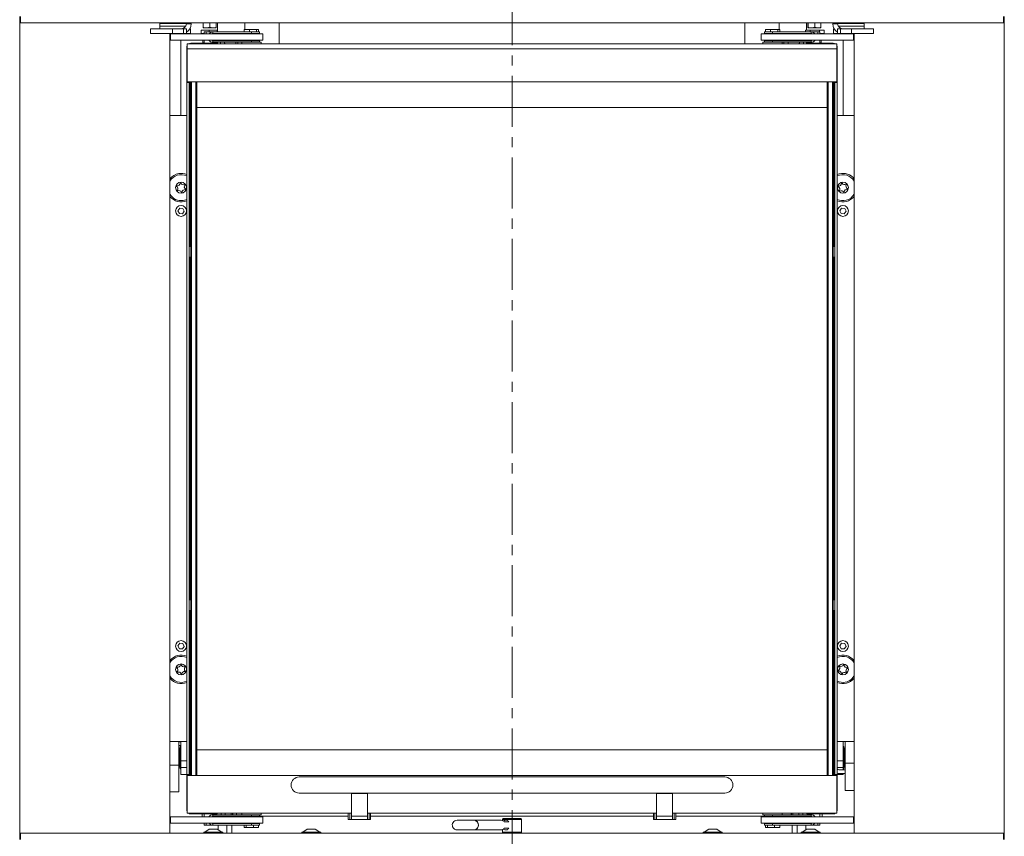
# Model space of a CAD drawing. Extents: x -3754 to 765, y -1070 to 2596.
# Drawn here: x -3614 to -3001, y 1361 to 1869 of the extents above; entities that cross this region are included whole.
import ezdxf

# ---------------------------------------------------------------- set-up
doc = ezdxf.new("R2010")
doc.units = 0
doc.header["$LTSCALE"] = 5
doc.linetypes.add('CENTER', pattern=[10.16, 6.35, -1.27, 1.27, -1.27])
doc.layers.add('LAYER15', color=30, linetype='Continuous')

msp = doc.modelspace()

# ---------------------------------------------------------------- linework, layer by layer
at = {"color": 7, "linetype": 'CENTER', "lineweight": 9}
msp.add_line((-3307.58, 2596.14), (-3307.58, 575.33), dxfattribs=at)
at = {"color": 7, "linetype": 'Continuous', "lineweight": 9}
for p, q in [((-3526.83, 1866.71), (-3526.83, 1865.11)), ((-3526.83, 1866.71), (-3517.59, 1866.71)), ((-3526.83, 1865.11), (-3526.83, 1863.51)), ((-3526.83, 1865.11), (-3517.59, 1865.11)), ((-3525.33, 1867.11), (-3525.33, 1866.71)), ((-3517.59, 1866.71), (-3510.33, 1866.71)), ((-3517.59, 1865.11), (-3510.68, 1865.11)), ((-3510.33, 1867.11), (-3510.33, 1866.51)), ((-3510.33, 1866.51), (-3507.33, 1866.51)), ((-3507.33, 1867.11), (-3507.33, 1866.51)), ((-3499.87, 1867.11), (-3499.87, 1864.37)), ((-3499.87, 1864.37), (-3499.83, 1864.01)), ((-3497.77, 1864.01), (-3499.83, 1864.01)), ((-3499.79, 1867.11), (-3499.79, 1864.37)), ((-3493.77, 1864.01), (-3497.77, 1864.01)), ((-3495.75, 1867.11), (-3495.75, 1864.37)), ((-3495.75, 1864.37), (-3493.77, 1864.01)), ((-3491.83, 1864.01), (-3493.77, 1864.01)), ((-3491.79, 1864.37), (-3491.83, 1864.01)), ((-3491.79, 1867.11), (-3491.79, 1864.37)), ((-3490.83, 1866.91), (-3490.83, 1861.51)), ((-3473.83, 1867.11), (-3473.83, 1863.01)), ((-3452.58, 1867.11), (-3452.58, 1854.01)), ((-3307.58, 1867.11), (-3307.58, 1854.01)), ((-3162.58, 1854.01), (-3162.58, 1867.11)), ((-3141.33, 1867.11), (-3141.33, 1863.01)), ((-3124.33, 1866.91), (-3124.33, 1862.51)), ((-3123.44, 1867.11), (-3123.44, 1864.37)), ((-3123.44, 1864.37), (-3123.33, 1864.01)), ((-3121.17, 1864.01), (-3123.33, 1864.01)), ((-3123.22, 1867.11), (-3123.22, 1864.37)), ((-3117.17, 1864.01), (-3121.17, 1864.01)), ((-3119.11, 1867.11), (-3119.11, 1864.37)), ((-3119.11, 1864.37), (-3117.17, 1864.01)), ((-3115.34, 1864.01), (-3117.17, 1864.01)), ((-3115.23, 1864.37), (-3115.34, 1864.01)), ((-3115.23, 1867.11), (-3115.23, 1864.37)), ((-3107.83, 1867.11), (-3107.83, 1866.51)), ((-3104.83, 1866.51), (-3107.83, 1866.51)), ((-3104.83, 1867.11), (-3104.83, 1866.51)), ((-3104.83, 1866.71), (-3097.09, 1866.71)), ((-3104.48, 1865.11), (-3097.09, 1865.11)), ((-3097.09, 1866.71), (-3088.33, 1866.71)), ((-3097.09, 1865.11), (-3088.33, 1865.11)), ((-3089.83, 1866.71), (-3089.83, 1867.11)), ((-3088.33, 1865.11), (-3088.33, 1866.71)), ((-3088.33, 1863.51), (-3088.33, 1865.11)), ((-3532.58, 1863.51), (-3532.58, 1860.51)), ((-3518.93, 1863.51), (-3532.58, 1863.51)), ((-3518.93, 1860.51), (-3532.58, 1860.51)), ((-3520.13, 1860.26), (-3520.13, 1856.26)), ((-3520.13, 1860.26), (-3519.42, 1860.26)), ((-3519.42, 1860.26), (-3517.62, 1860.26)), ((-3518.93, 1863.51), (-3518.93, 1860.51)), ((-3512.14, 1863.51), (-3518.93, 1863.51)), ((-3512.14, 1860.51), (-3518.93, 1860.51)), ((-3517.62, 1860.26), (-3513.1, 1860.26)), ((-3513.83, 1860.51), (-3513.83, 1860.26)), ((-3513.1, 1860.26), (-3511.97, 1860.26)), ((-3512.14, 1863.51), (-3512.14, 1860.51)), ((-3510.33, 1863.51), (-3512.14, 1863.51)), ((-3512.14, 1860.51), (-3510.33, 1860.51)), ((-3511.97, 1860.26), (-3506.84, 1860.26)), ((-3510.33, 1863.51), (-3510.33, 1860.51)), ((-3507.83, 1860.51), (-3510.33, 1860.51)), ((-3507.83, 1863.51), (-3508.14, 1863.51)), ((-3507.83, 1860.51), (-3507.83, 1863.51)), ((-3475.08, 1860.26), (-3506.84, 1860.26)), ((-3501.08, 1860.51), (-3501.08, 1862.51)), ((-3501.08, 1862.51), (-3496.08, 1862.51)), ((-3501.08, 1860.51), (-3499.33, 1860.51)), ((-3500.33, 1860.51), (-3500.08, 1860.26)), ((-3499.33, 1861.51), (-3499.33, 1860.26)), ((-3497.98, 1861.51), (-3499.33, 1861.51)), ((-3497.98, 1860.26), (-3497.98, 1861.51)), ((-3493.83, 1861.51), (-3497.98, 1861.51)), ((-3496.08, 1861.51), (-3496.08, 1862.51)), ((-3496.08, 1862.51), (-3491.08, 1862.51)), ((-3493.83, 1861.51), (-3493.83, 1860.51)), ((-3493.83, 1861.51), (-3469.83, 1861.51)), ((-3493.83, 1860.51), (-3469.83, 1860.51)), ((-3492.69, 1860.26), (-3492.69, 1860.51)), ((-3491.33, 1860.26), (-3491.33, 1860.51)), ((-3491.08, 1861.51), (-3491.08, 1862.51)), ((-3490.83, 1860.51), (-3490.83, 1860.26)), ((-3471.58, 1860.26), (-3475.08, 1860.26)), ((-3474.3, 1863.01), (-3474.3, 1861.51)), ((-3474.3, 1863.01), (-3471.06, 1863.01)), ((-3473.83, 1860.51), (-3473.83, 1860.26)), ((-3473.03, 1860.51), (-3473.03, 1860.26)), ((-3468.08, 1860.26), (-3471.58, 1860.26)), ((-3471.06, 1863.01), (-3471.06, 1861.51)), ((-3471.06, 1863.01), (-3466.59, 1863.01)), ((-3469.83, 1860.51), (-3469.83, 1861.51)), ((-3469.83, 1861.51), (-3464.83, 1861.51)), ((-3464.83, 1860.51), (-3469.83, 1860.51)), ((-3462.77, 1860.26), (-3468.08, 1860.26)), ((-3466.63, 1860.26), (-3466.63, 1860.51)), ((-3466.59, 1863.01), (-3466.59, 1861.51)), ((-3466.59, 1863.01), (-3465.36, 1863.01)), ((-3465.36, 1863.01), (-3465.36, 1861.51)), ((-3464.83, 1861.51), (-3464.83, 1860.51)), ((-3462.77, 1856.26), (-3462.77, 1860.26)), ((-3152.4, 1860.26), (-3152.4, 1856.26)), ((-3152.4, 1860.26), (-3147.08, 1860.26)), ((-3150.33, 1861.51), (-3150.33, 1860.51)), ((-3150.33, 1861.51), (-3145.33, 1861.51)), ((-3145.33, 1860.51), (-3150.33, 1860.51)), ((-3149.8, 1863.01), (-3149.8, 1861.51)), ((-3149.8, 1863.01), (-3146.56, 1863.01)), ((-3148.53, 1860.51), (-3148.53, 1860.26)), ((-3147.08, 1860.26), (-3143.58, 1860.26)), ((-3146.56, 1863.01), (-3146.56, 1861.51)), ((-3146.56, 1863.01), (-3142.09, 1863.01)), ((-3145.33, 1861.51), (-3145.33, 1860.51)), ((-3145.33, 1861.51), (-3121.33, 1861.51)), ((-3145.33, 1860.51), (-3121.33, 1860.51)), ((-3143.58, 1860.26), (-3140.08, 1860.26)), ((-3142.13, 1860.26), (-3142.13, 1860.51)), ((-3142.09, 1863.01), (-3142.09, 1861.51)), ((-3142.09, 1863.01), (-3140.86, 1863.01)), ((-3141.33, 1860.51), (-3141.33, 1860.26)), ((-3140.86, 1863.01), (-3140.86, 1861.51)), ((-3140.08, 1860.26), (-3108.33, 1860.26)), ((-3124.85, 1861.51), (-3124.85, 1862.51)), ((-3124.85, 1862.51), (-3121.97, 1862.51)), ((-3124.33, 1860.51), (-3124.33, 1860.26)), ((-3123.83, 1860.51), (-3123.83, 1860.26)), ((-3122.48, 1860.26), (-3122.48, 1860.51)), ((-3121.97, 1861.51), (-3121.97, 1862.51)), ((-3121.97, 1862.51), (-3116.19, 1862.51)), ((-3121.33, 1860.51), (-3121.33, 1861.51)), ((-3117.19, 1861.51), (-3121.33, 1861.51)), ((-3117.19, 1860.26), (-3117.19, 1861.51)), ((-3115.83, 1861.51), (-3117.19, 1861.51)), ((-3116.19, 1861.51), (-3116.19, 1862.51)), ((-3116.19, 1862.51), (-3113.31, 1862.51)), ((-3115.83, 1860.26), (-3115.83, 1861.51)), ((-3115.83, 1860.51), (-3113.31, 1860.51)), ((-3115.08, 1860.26), (-3114.83, 1860.51)), ((-3113.31, 1860.51), (-3113.31, 1862.51)), ((-3108.33, 1860.26), (-3103.2, 1860.26)), ((-3107.33, 1863.51), (-3107.33, 1860.51)), ((-3107.33, 1863.51), (-3107.03, 1863.51)), ((-3107.33, 1860.51), (-3104.83, 1860.51)), ((-3104.83, 1860.51), (-3104.83, 1863.51)), ((-3104.83, 1863.51), (-3103.02, 1863.51)), ((-3103.02, 1860.51), (-3104.83, 1860.51)), ((-3103.2, 1860.26), (-3102.06, 1860.26)), ((-3103.02, 1863.51), (-3103.02, 1860.51)), ((-3103.02, 1863.51), (-3096.23, 1863.51)), ((-3103.02, 1860.51), (-3096.23, 1860.51)), ((-3102.06, 1860.26), (-3097.55, 1860.26)), ((-3101.33, 1860.51), (-3101.33, 1860.26)), ((-3097.55, 1860.26), (-3095.74, 1860.26)), ((-3096.23, 1863.51), (-3096.23, 1860.51)), ((-3096.23, 1863.51), (-3082.58, 1863.51)), ((-3096.23, 1860.51), (-3082.58, 1860.51)), ((-3095.74, 1860.26), (-3095.03, 1860.26)), ((-3095.03, 1856.26), (-3095.03, 1860.26)), ((-3082.58, 1860.51), (-3082.58, 1863.51)), ((-3519.42, 1856.26), (-3520.13, 1856.26)), ((-3517.62, 1856.26), (-3519.42, 1856.26)), ((-3513.1, 1856.26), (-3517.62, 1856.26)), ((-3513.83, 1856.26), (-3513.83, 1809.51)), ((-3511.97, 1856.26), (-3513.1, 1856.26)), ((-3506.84, 1856.26), (-3511.97, 1856.26)), ((-3510.08, 1852.01), (-3510.08, 1851.01)), ((-3509.83, 1854.01), (-3509.83, 1851.01)), ((-3509.83, 1854.01), (-3105.33, 1854.01)), ((-3503.1, 1854.51), (-3507.58, 1854.51)), ((-3475.08, 1856.26), (-3506.84, 1856.26)), ((-3503.1, 1854.51), (-3503.1, 1854.01)), ((-3503.1, 1854.51), (-3493.08, 1854.51)), ((-3500.08, 1856.26), (-3500.08, 1854.76)), ((-3500.08, 1854.76), (-3499.83, 1854.51)), ((-3500.08, 1854.76), (-3499.33, 1854.76)), ((-3499.33, 1856.26), (-3499.33, 1854.51)), ((-3493.83, 1856.01), (-3493.83, 1855.01)), ((-3469.83, 1856.01), (-3493.83, 1856.01)), ((-3473.85, 1855.01), (-3493.83, 1855.01)), ((-3493.08, 1854.01), (-3493.08, 1854.51)), ((-3491.33, 1854.51), (-3493.08, 1854.51)), ((-3491.33, 1856.01), (-3491.33, 1856.26)), ((-3491.33, 1854.51), (-3491.33, 1855.01)), ((-3491.33, 1854.51), (-3491.08, 1854.51)), ((-3491.08, 1854.51), (-3491.08, 1854.01)), ((-3490.83, 1856.26), (-3490.83, 1856.01)), ((-3490.83, 1855.01), (-3490.83, 1854.01)), ((-3486.65, 1856.26), (-3486.61, 1856.01)), ((-3479.54, 1854.01), (-3479.54, 1855.01)), ((-3479.17, 1856.26), (-3479.3, 1856.18)), ((-3478.25, 1856), (-3478.9, 1856.31)), ((-3476.9, 1856.26), (-3478.25, 1856)), ((-3478.25, 1854.01), (-3478.25, 1855.01)), ((-3475.83, 1855.01), (-3475.83, 1854.01)), ((-3471.58, 1856.26), (-3475.08, 1856.26)), ((-3463.83, 1855.01), (-3473.85, 1855.01)), ((-3473.03, 1856.26), (-3473.03, 1856.01)), ((-3468.08, 1856.26), (-3471.58, 1856.26)), ((-3469.83, 1855.01), (-3469.83, 1856.01)), ((-3469.83, 1856.01), (-3464.83, 1856.01)), ((-3462.77, 1856.26), (-3468.08, 1856.26)), ((-3466.63, 1856.01), (-3466.63, 1856.26)), ((-3464.83, 1856.01), (-3464.83, 1855.01)), ((-3463.83, 1854.01), (-3463.83, 1855.01)), ((-3152.4, 1856.26), (-3147.08, 1856.26)), ((-3151.33, 1855.01), (-3151.33, 1854.01)), ((-3141.31, 1855.01), (-3151.33, 1855.01)), ((-3150.33, 1856.01), (-3150.33, 1855.01)), ((-3150.33, 1856.01), (-3145.33, 1856.01)), ((-3148.53, 1856.26), (-3148.53, 1856.01)), ((-3147.08, 1856.26), (-3143.58, 1856.26)), ((-3145.33, 1856.01), (-3145.33, 1855.01)), ((-3121.33, 1856.01), (-3145.33, 1856.01)), ((-3143.58, 1856.26), (-3140.08, 1856.26)), ((-3142.13, 1856.01), (-3142.13, 1856.26)), ((-3121.33, 1855.01), (-3141.31, 1855.01)), ((-3140.08, 1856.26), (-3108.33, 1856.26)), ((-3139.33, 1854.01), (-3139.33, 1855.01)), ((-3137.24, 1856.26), (-3138.29, 1856)), ((-3138.29, 1854.01), (-3138.29, 1855.01)), ((-3135.62, 1856), (-3136.74, 1856.26)), ((-3135.86, 1856.18), (-3135.99, 1856.26)), ((-3135.62, 1854.01), (-3135.62, 1855.01)), ((-3128.51, 1856.26), (-3128.55, 1856.01)), ((-3124.33, 1856.26), (-3124.33, 1856.01)), ((-3124.33, 1855.01), (-3124.33, 1854.01)), ((-3124.08, 1854.01), (-3124.08, 1854.51)), ((-3124.08, 1854.51), (-3123.83, 1854.51)), ((-3123.83, 1856.26), (-3123.83, 1856.01)), ((-3123.83, 1855.01), (-3123.83, 1854.51)), ((-3122.08, 1854.51), (-3123.83, 1854.51)), ((-3122.08, 1854.01), (-3122.08, 1854.51)), ((-3112.07, 1854.51), (-3122.08, 1854.51)), ((-3121.33, 1855.01), (-3121.33, 1856.01)), ((-3115.83, 1854.51), (-3115.83, 1856.26)), ((-3115.83, 1854.76), (-3115.08, 1854.76)), ((-3115.33, 1854.51), (-3115.08, 1854.76)), ((-3115.08, 1854.76), (-3115.08, 1856.26)), ((-3112.07, 1854.51), (-3112.07, 1854.01)), ((-3112.07, 1854.51), (-3107.58, 1854.51)), ((-3103.2, 1856.26), (-3108.33, 1856.26)), ((-3105.33, 1854.01), (-3105.33, 1851.01)), ((-3105.08, 1852.01), (-3105.08, 1851.01)), ((-3102.06, 1856.26), (-3103.2, 1856.26)), ((-3097.55, 1856.26), (-3102.06, 1856.26)), ((-3101.33, 1856.26), (-3101.33, 1809.51)), ((-3095.74, 1856.26), (-3097.55, 1856.26)), ((-3095.03, 1856.26), (-3095.74, 1856.26)), ((-3509.83, 1851.01), (-3510.08, 1851.01)), ((-3510.08, 1851.01), (-3510.08, 1849.51)), ((-3510.08, 1849.51), (-3510.08, 1830.51)), ((-3509.83, 1830.51), (-3509.83, 1851.01)), ((-3509.83, 1851.01), (-3105.33, 1851.01)), ((-3105.33, 1830.51), (-3105.33, 1851.01)), ((-3105.33, 1851.01), (-3105.08, 1851.01)), ((-3105.08, 1851.01), (-3105.08, 1849.51)), ((-3105.08, 1849.51), (-3105.08, 1830.51)), ((-3509.83, 1830.51), (-3510.08, 1830.51)), ((-3510.08, 1830.01), (-3510.08, 1830.51)), ((-3508.58, 1830.01), (-3510.08, 1830.01)), ((-3510.08, 1399.01), (-3510.08, 1830.01)), ((-3509.83, 1830.51), (-3105.33, 1830.51)), ((-3508.58, 1830.51), (-3508.58, 1830.01)), ((-3508.58, 1399.01), (-3508.58, 1830.01)), ((-3508.08, 1830.51), (-3508.08, 1727.76)), ((-3507.58, 1830.51), (-3507.58, 1814.51)), ((-3507.57, 1814.51), (-3507.57, 1830.51)), ((-3507.07, 1830.51), (-3507.07, 1814.51)), ((-3504.33, 1398.51), (-3504.33, 1830.51)), ((-3503.84, 1830.51), (-3503.84, 1814.51)), ((-3111.32, 1814.51), (-3111.32, 1830.51)), ((-3110.83, 1830.51), (-3110.83, 1398.51)), ((-3108.09, 1814.51), (-3108.09, 1830.51)), ((-3107.59, 1830.51), (-3107.59, 1814.51)), ((-3107.58, 1814.51), (-3107.58, 1830.51)), ((-3107.08, 1727.76), (-3107.08, 1830.51)), ((-3106.58, 1830.01), (-3106.58, 1830.51)), ((-3105.08, 1830.01), (-3106.58, 1830.01)), ((-3106.58, 1830.01), (-3106.58, 1399.01)), ((-3105.33, 1830.51), (-3105.08, 1830.51)), ((-3105.08, 1830.51), (-3105.08, 1830.01)), ((-3105.08, 1830.01), (-3105.08, 1399.01)), ((-3507.58, 1414.51), (-3507.58, 1814.51)), ((-3507.58, 1814.51), (-3507.08, 1814.51)), ((-3507.08, 1814.51), (-3507.08, 1414.51)), ((-3507.07, 1814.51), (-3507.08, 1814.51)), ((-3503.84, 1814.51), (-3503.83, 1814.51)), ((-3503.83, 1814.51), (-3503.83, 1414.51)), ((-3503.83, 1814.51), (-3111.33, 1814.51)), ((-3111.33, 1414.51), (-3111.33, 1814.51)), ((-3111.33, 1814.51), (-3111.32, 1814.51)), ((-3108.09, 1814.51), (-3108.08, 1814.51)), ((-3108.08, 1414.51), (-3108.08, 1814.51)), ((-3108.08, 1814.51), (-3107.58, 1814.51)), ((-3107.58, 1814.51), (-3107.58, 1414.51)), ((-3510.08, 1809.51), (-3520.58, 1809.51)), ((-3105.08, 1809.51), (-3094.58, 1809.51)), ((-3105.08, 1772.69), (-3103.83, 1773.12)), ((-3514.42, 1751.78), (-3515.54, 1750.17)), ((-3515.54, 1750.17), (-3514.69, 1748.39)), ((-3514.69, 1748.39), (-3512.74, 1748.24)), ((-3512.47, 1751.63), (-3514.42, 1751.78)), ((-3512.74, 1748.24), (-3511.62, 1749.85)), ((-3511.62, 1749.85), (-3512.47, 1751.63)), ((-3102.42, 1751.78), (-3103.54, 1750.17)), ((-3103.54, 1750.17), (-3102.69, 1748.39)), ((-3102.69, 1748.39), (-3100.74, 1748.24)), ((-3100.47, 1751.63), (-3102.42, 1751.78)), ((-3100.74, 1748.24), (-3099.62, 1749.85)), ((-3099.62, 1749.85), (-3100.47, 1751.63)), ((-3507.58, 1727.76), (-3508.58, 1727.76)), ((-3106.58, 1727.76), (-3107.58, 1727.76)), ((-3508.58, 1721.26), (-3507.58, 1721.26)), ((-3508.08, 1721.26), (-3508.08, 1507.76)), ((-3107.58, 1721.26), (-3106.58, 1721.26)), ((-3107.08, 1507.76), (-3107.08, 1721.26)), ((-3507.58, 1507.76), (-3508.58, 1507.76)), ((-3106.58, 1507.76), (-3107.58, 1507.76)), ((-3508.58, 1501.26), (-3507.58, 1501.26)), ((-3508.08, 1501.26), (-3508.08, 1398.51)), ((-3107.58, 1501.26), (-3106.58, 1501.26)), ((-3107.08, 1398.51), (-3107.08, 1501.26)), ((-3514.42, 1480.78), (-3515.54, 1479.17)), ((-3515.54, 1479.17), (-3514.69, 1477.39)), ((-3514.69, 1477.39), (-3512.74, 1477.24)), ((-3512.47, 1480.63), (-3514.42, 1480.78)), ((-3512.74, 1477.24), (-3511.62, 1478.85)), ((-3511.62, 1478.85), (-3512.47, 1480.63)), ((-3102.42, 1480.78), (-3103.54, 1479.17)), ((-3103.54, 1479.17), (-3102.69, 1477.39)), ((-3102.69, 1477.39), (-3100.74, 1477.24)), ((-3100.47, 1480.63), (-3102.42, 1480.78)), ((-3100.74, 1477.24), (-3099.62, 1478.85)), ((-3099.62, 1478.85), (-3100.47, 1480.63)), ((-3510.08, 1419.51), (-3520.58, 1419.51)), ((-3514.93, 1404.82), (-3514.93, 1419.51)), ((-3513.83, 1419.45), (-3514.93, 1419.45)), ((-3514.93, 1417.2), (-3513.83, 1417.2)), ((-3513.83, 1416.51), (-3514.13, 1416.51)), ((-3514.13, 1405.07), (-3514.13, 1416.51)), ((-3513.83, 1419.51), (-3513.83, 1407.51)), ((-3105.08, 1419.51), (-3094.58, 1419.51)), ((-3101.33, 1419.51), (-3101.33, 1407.51)), ((-3101.03, 1416.51), (-3101.33, 1416.51)), ((-3101.03, 1402.51), (-3101.03, 1416.51)), ((-3100.23, 1419.51), (-3100.23, 1406.15)), ((-3514.33, 1415.49), (-3514.93, 1415.49)), ((-3514.13, 1415.29), (-3514.33, 1415.49)), ((-3514.33, 1412.71), (-3514.33, 1415.49)), ((-3514.33, 1403.54), (-3514.33, 1412.71)), ((-3507.08, 1414.51), (-3507.58, 1414.51)), ((-3507.58, 1414.51), (-3507.58, 1398.51)), ((-3507.57, 1398.51), (-3507.57, 1414.51)), ((-3507.07, 1414.51), (-3507.08, 1414.51)), ((-3507.07, 1414.51), (-3507.07, 1398.51)), ((-3503.84, 1414.51), (-3503.84, 1398.51)), ((-3503.83, 1414.51), (-3503.84, 1414.51)), ((-3111.33, 1414.51), (-3503.83, 1414.51)), ((-3111.32, 1414.51), (-3111.33, 1414.51)), ((-3111.32, 1398.51), (-3111.32, 1414.51)), ((-3108.09, 1398.51), (-3108.09, 1414.51)), ((-3108.09, 1414.51), (-3108.08, 1414.51)), ((-3107.58, 1414.51), (-3108.08, 1414.51)), ((-3107.59, 1414.51), (-3107.59, 1398.51)), ((-3107.58, 1398.51), (-3107.58, 1414.51)), ((-3100.83, 1415.49), (-3101.03, 1415.29)), ((-3100.23, 1415.49), (-3100.83, 1415.49)), ((-3100.83, 1415.49), (-3100.83, 1403.54)), ((-3520.58, 1404.82), (-3514.93, 1404.82)), ((-3514.93, 1388.29), (-3514.93, 1404.82)), ((-3514.13, 1402.51), (-3514.13, 1405.07)), ((-3513.83, 1405.07), (-3513.83, 1407.51)), ((-3513.83, 1407.51), (-3510.08, 1407.51)), ((-3513.83, 1402.51), (-3513.83, 1405.07)), ((-3101.33, 1407.51), (-3105.08, 1407.51)), ((-3101.33, 1402.51), (-3101.33, 1407.41)), ((-3094.58, 1406.15), (-3100.23, 1406.15)), ((-3100.23, 1406.15), (-3100.23, 1389.05)), ((-3514.93, 1403.54), (-3514.33, 1403.54)), ((-3514.33, 1403.54), (-3514.13, 1403.74)), ((-3514.13, 1402.51), (-3513.83, 1402.51)), ((-3513.83, 1403.51), (-3510.08, 1403.51)), ((-3513.83, 1401.9), (-3513.83, 1402.51)), ((-3513.83, 1401.9), (-3513.83, 1399.01)), ((-3510.08, 1399.01), (-3513.83, 1399.01)), ((-3510.08, 1399.01), (-3508.58, 1399.01)), ((-3510.08, 1398.51), (-3510.08, 1399.01)), ((-3509.83, 1398.51), (-3510.08, 1398.51)), ((-3510.08, 1379.51), (-3510.08, 1398.51)), ((-3509.83, 1398.51), (-3509.83, 1378.01)), ((-3105.33, 1398.51), (-3509.83, 1398.51)), ((-3508.58, 1399.01), (-3508.58, 1398.51)), ((-3106.58, 1399.01), (-3105.08, 1399.01)), ((-3106.58, 1398.51), (-3106.58, 1399.01)), ((-3105.33, 1398.51), (-3105.33, 1378.01)), ((-3105.33, 1398.51), (-3105.08, 1398.51)), ((-3105.08, 1403.51), (-3101.33, 1403.51)), ((-3105.08, 1399.01), (-3105.08, 1398.51)), ((-3101.33, 1399.01), (-3105.08, 1399.01)), ((-3105.08, 1379.51), (-3105.08, 1398.51)), ((-3100.23, 1401.99), (-3103.83, 1401.99)), ((-3103.83, 1399.74), (-3100.23, 1399.74)), ((-3101.33, 1402.51), (-3101.03, 1402.51)), ((-3101.33, 1401.99), (-3101.33, 1402.51)), ((-3101.33, 1399.74), (-3101.33, 1399.01)), ((-3101.03, 1403.74), (-3100.83, 1403.54)), ((-3100.83, 1403.54), (-3100.23, 1403.54)), ((-3175.08, 1397.51), (-3440.08, 1397.51)), ((-3520.58, 1388.29), (-3514.93, 1388.29)), ((-3440.08, 1387.51), (-3175.08, 1387.51)), ((-3407.58, 1387.51), (-3407.58, 1387.27)), ((-3407.58, 1387.27), (-3397.58, 1387.27)), ((-3407.58, 1373.06), (-3407.58, 1387.27)), ((-3397.58, 1387.51), (-3397.58, 1387.27)), ((-3397.58, 1387.27), (-3397.58, 1373.06)), ((-3217.58, 1387.51), (-3217.58, 1387.27)), ((-3217.58, 1387.27), (-3207.58, 1387.27)), ((-3217.58, 1373.06), (-3217.58, 1387.27)), ((-3207.58, 1387.51), (-3207.58, 1387.27)), ((-3207.58, 1387.27), (-3207.58, 1373.06)), ((-3094.58, 1389.05), (-3100.23, 1389.05)), ((-3510.08, 1378.01), (-3510.08, 1379.51)), ((-3105.08, 1378.01), (-3105.08, 1379.51)), ((-3509.83, 1378.01), (-3510.08, 1378.01)), ((-3510.08, 1377.01), (-3510.08, 1378.01)), ((-3509.83, 1375.01), (-3509.83, 1378.01)), ((-3407.58, 1375.01), (-3509.83, 1375.01)), ((-3503.1, 1374.51), (-3507.58, 1374.51)), ((-3503.1, 1374.51), (-3503.1, 1375.01)), ((-3503.1, 1374.51), (-3493.08, 1374.51)), ((-3500.58, 1374.51), (-3500.58, 1372.76)), ((-3499.33, 1374.51), (-3499.33, 1372.76)), ((-3493.83, 1374.01), (-3493.83, 1373.01)), ((-3493.83, 1374.01), (-3473.85, 1374.01)), ((-3493.08, 1375.01), (-3493.08, 1374.51)), ((-3493.08, 1374.51), (-3491.33, 1374.51)), ((-3491.33, 1374.01), (-3491.33, 1374.51)), ((-3491.08, 1374.51), (-3491.33, 1374.51)), ((-3491.08, 1375.01), (-3491.08, 1374.51)), ((-3488.58, 1374.01), (-3488.58, 1375.01)), ((-3486.08, 1374.01), (-3486.08, 1375.01)), ((-3475.83, 1375.01), (-3475.83, 1374.01)), ((-3473.85, 1374.01), (-3463.83, 1374.01)), ((-3469.83, 1373.01), (-3469.83, 1374.01)), ((-3464.83, 1373.01), (-3464.83, 1374.01)), ((-3463.83, 1374.01), (-3463.83, 1375.01)), ((-3409.58, 1375.01), (-3409.58, 1371.01)), ((-3408.58, 1375.01), (-3408.58, 1371.01)), ((-3217.58, 1375.01), (-3397.58, 1375.01)), ((-3396.58, 1375.01), (-3396.58, 1371.01)), ((-3395.58, 1375.01), (-3395.58, 1371.01)), ((-3219.58, 1375.01), (-3219.58, 1371.01)), ((-3218.58, 1375.01), (-3218.58, 1371.01)), ((-3105.33, 1375.01), (-3207.58, 1375.01)), ((-3206.58, 1375.01), (-3206.58, 1371.01)), ((-3205.58, 1375.01), (-3205.58, 1371.01)), ((-3151.33, 1375.01), (-3151.33, 1374.01)), ((-3151.33, 1374.01), (-3141.31, 1374.01)), ((-3150.33, 1373.01), (-3150.33, 1374.01)), ((-3145.33, 1374.01), (-3145.33, 1373.01)), ((-3141.31, 1374.01), (-3121.33, 1374.01)), ((-3139.33, 1374.01), (-3139.33, 1375.01)), ((-3129.08, 1374.01), (-3129.08, 1375.01)), ((-3126.58, 1374.01), (-3126.58, 1375.01)), ((-3124.08, 1374.51), (-3124.08, 1375.01)), ((-3123.83, 1374.51), (-3124.08, 1374.51)), ((-3123.83, 1374.51), (-3123.83, 1374.01)), ((-3123.83, 1374.51), (-3122.08, 1374.51)), ((-3122.08, 1375.01), (-3122.08, 1374.51)), ((-3112.07, 1374.51), (-3122.08, 1374.51)), ((-3121.33, 1373.01), (-3121.33, 1374.01)), ((-3115.83, 1372.76), (-3115.83, 1374.51)), ((-3114.58, 1372.76), (-3114.58, 1374.51)), ((-3112.07, 1374.51), (-3112.07, 1375.01)), ((-3112.07, 1374.51), (-3107.58, 1374.51)), ((-3105.33, 1375.01), (-3105.33, 1378.01)), ((-3105.33, 1378.01), (-3105.08, 1378.01)), ((-3105.08, 1377.01), (-3105.08, 1378.01)), ((-3520.13, 1372.76), (-3520.13, 1368.76)), ((-3520.13, 1372.76), (-3519.42, 1372.76)), ((-3519.42, 1368.76), (-3520.13, 1368.76)), ((-3519.42, 1372.76), (-3517.62, 1372.76)), ((-3517.62, 1368.76), (-3519.42, 1368.76)), ((-3517.62, 1372.76), (-3513.1, 1372.76)), ((-3513.1, 1368.76), (-3517.62, 1368.76)), ((-3513.1, 1372.76), (-3511.97, 1372.76)), ((-3511.97, 1368.76), (-3513.1, 1368.76)), ((-3511.97, 1372.76), (-3506.84, 1372.76)), ((-3506.84, 1368.76), (-3511.97, 1368.76)), ((-3475.08, 1372.76), (-3506.84, 1372.76)), ((-3475.08, 1368.76), (-3506.84, 1368.76)), ((-3499.33, 1368.76), (-3499.33, 1367.51)), ((-3499.33, 1367.51), (-3497.98, 1367.51)), ((-3497.98, 1368.76), (-3497.98, 1367.51)), ((-3497.98, 1367.51), (-3493.83, 1367.51)), ((-3493.83, 1373.01), (-3469.83, 1373.01)), ((-3493.83, 1368.51), (-3493.83, 1367.51)), ((-3469.83, 1368.51), (-3493.83, 1368.51)), ((-3469.83, 1367.51), (-3493.83, 1367.51)), ((-3492.69, 1368.76), (-3492.69, 1368.51)), ((-3491.33, 1372.76), (-3491.33, 1373.01)), ((-3491.33, 1368.51), (-3491.33, 1368.76)), ((-3490.58, 1373.01), (-3490.58, 1372.76)), ((-3490.58, 1368.76), (-3490.58, 1368.51)), ((-3490.58, 1367.51), (-3490.58, 1364.71)), ((-3486.26, 1372.76), (-3486.19, 1373.01)), ((-3485.03, 1367.51), (-3485.03, 1362.56)), ((-3484.96, 1368.76), (-3484.98, 1368.51)), ((-3482.08, 1362.56), (-3482.08, 1367.51)), ((-3481.89, 1368.76), (-3481.98, 1368.51)), ((-3480.3, 1373.01), (-3481.65, 1372.76)), ((-3471.58, 1372.76), (-3475.08, 1372.76)), ((-3471.58, 1368.76), (-3475.08, 1368.76)), ((-3474.3, 1366.01), (-3474.3, 1367.51)), ((-3473.07, 1366.01), (-3473.07, 1367.51)), ((-3473.03, 1373.01), (-3473.03, 1372.76)), ((-3473.03, 1368.76), (-3473.03, 1368.51)), ((-3468.08, 1372.76), (-3471.58, 1372.76)), ((-3468.08, 1368.76), (-3471.58, 1368.76)), ((-3464.83, 1373.01), (-3469.83, 1373.01)), ((-3469.83, 1367.51), (-3469.83, 1368.51)), ((-3469.83, 1368.51), (-3464.83, 1368.51)), ((-3464.83, 1367.51), (-3469.83, 1367.51)), ((-3468.6, 1366.01), (-3468.6, 1367.51)), ((-3462.77, 1372.76), (-3468.08, 1372.76)), ((-3462.77, 1368.76), (-3468.08, 1368.76)), ((-3466.63, 1372.76), (-3466.63, 1373.01)), ((-3466.63, 1368.51), (-3466.63, 1368.76)), ((-3465.36, 1366.01), (-3465.36, 1367.51)), ((-3464.83, 1373.06), (-3409.58, 1373.06)), ((-3409.58, 1373.06), (-3464.83, 1373.06)), ((-3464.83, 1367.51), (-3464.83, 1368.51)), ((-3462.77, 1368.76), (-3462.77, 1372.76)), ((-3408.58, 1371.01), (-3409.58, 1371.01)), ((-3407.58, 1371.01), (-3408.58, 1371.01)), ((-3407.58, 1373.06), (-3397.58, 1373.06)), ((-3407.58, 1373.06), (-3407.58, 1371.01)), ((-3407.58, 1371.01), (-3397.58, 1371.01)), ((-3397.58, 1371.01), (-3397.58, 1373.06)), ((-3396.58, 1371.01), (-3397.58, 1371.01)), ((-3395.58, 1371.01), (-3396.58, 1371.01)), ((-3395.58, 1373.06), (-3219.58, 1373.06)), ((-3219.58, 1373.06), (-3395.58, 1373.06)), ((-3331.16, 1370.56), (-3341.75, 1370.56)), ((-3314.32, 1370.56), (-3331.16, 1370.56)), ((-3313.23, 1371.56), (-3313.58, 1371.06)), ((-3313.58, 1371.06), (-3313.58, 1370.44)), ((-3310.47, 1371.06), (-3313.58, 1371.06)), ((-3313.23, 1371.56), (-3310.3, 1371.56)), ((-3309.47, 1369.56), (-3312.36, 1369.56)), ((-3310.47, 1370.56), (-3311.43, 1370.56)), ((-3301.58, 1371.06), (-3310.47, 1371.06)), ((-3310.3, 1371.56), (-3301.93, 1371.56)), ((-3301.58, 1371.06), (-3301.93, 1371.56)), ((-3301.58, 1363.06), (-3301.58, 1371.06)), ((-3218.58, 1371.01), (-3219.58, 1371.01)), ((-3217.58, 1371.01), (-3218.58, 1371.01)), ((-3217.58, 1373.06), (-3207.58, 1373.06)), ((-3217.58, 1373.06), (-3217.58, 1371.01)), ((-3217.58, 1371.01), (-3207.58, 1371.01)), ((-3207.58, 1371.01), (-3207.58, 1373.06)), ((-3206.58, 1371.01), (-3207.58, 1371.01)), ((-3205.58, 1371.01), (-3206.58, 1371.01)), ((-3205.58, 1373.06), (-3150.33, 1373.06)), ((-3150.33, 1373.06), (-3205.58, 1373.06)), ((-3152.4, 1372.76), (-3152.4, 1368.76)), ((-3152.4, 1372.76), (-3147.08, 1372.76)), ((-3152.4, 1368.76), (-3147.08, 1368.76)), ((-3145.33, 1373.01), (-3150.33, 1373.01)), ((-3150.33, 1367.51), (-3150.33, 1368.51)), ((-3150.33, 1368.51), (-3145.33, 1368.51)), ((-3145.33, 1367.51), (-3150.33, 1367.51)), ((-3149.8, 1366.01), (-3149.8, 1367.51)), ((-3148.57, 1366.01), (-3148.57, 1367.51)), ((-3148.53, 1373.01), (-3148.53, 1372.76)), ((-3148.53, 1368.76), (-3148.53, 1368.51)), ((-3147.08, 1372.76), (-3143.58, 1372.76)), ((-3147.08, 1368.76), (-3143.58, 1368.76)), ((-3145.33, 1373.01), (-3121.33, 1373.01)), ((-3145.33, 1368.51), (-3145.33, 1367.51)), ((-3121.33, 1368.51), (-3145.33, 1368.51)), ((-3121.33, 1367.51), (-3145.33, 1367.51)), ((-3144.1, 1366.01), (-3144.1, 1367.51)), ((-3143.58, 1372.76), (-3140.08, 1372.76)), ((-3143.58, 1368.76), (-3140.08, 1368.76)), ((-3142.13, 1372.76), (-3142.13, 1373.01)), ((-3142.13, 1368.51), (-3142.13, 1368.76)), ((-3140.86, 1366.01), (-3140.86, 1367.51)), ((-3140.08, 1372.76), (-3108.33, 1372.76)), ((-3140.08, 1368.76), (-3108.33, 1368.76)), ((-3133.08, 1362.56), (-3133.08, 1367.51)), ((-3130.13, 1367.51), (-3130.13, 1362.56)), ((-3128.9, 1372.76), (-3128.97, 1373.01)), ((-3124.58, 1372.76), (-3124.58, 1373.01)), ((-3124.58, 1368.51), (-3124.58, 1368.76)), ((-3124.58, 1364.71), (-3124.58, 1367.51)), ((-3123.83, 1373.01), (-3123.83, 1372.76)), ((-3123.83, 1368.76), (-3123.83, 1368.51)), ((-3122.48, 1368.76), (-3122.48, 1368.51)), ((-3121.33, 1367.51), (-3121.33, 1368.51)), ((-3121.33, 1367.51), (-3117.19, 1367.51)), ((-3117.19, 1368.76), (-3117.19, 1367.51)), ((-3117.19, 1367.51), (-3115.83, 1367.51)), ((-3115.83, 1367.51), (-3115.83, 1368.76)), ((-3108.33, 1372.76), (-3103.2, 1372.76)), ((-3103.2, 1368.76), (-3108.33, 1368.76)), ((-3103.2, 1372.76), (-3102.06, 1372.76)), ((-3102.06, 1368.76), (-3103.2, 1368.76)), ((-3102.06, 1372.76), (-3097.55, 1372.76)), ((-3097.55, 1368.76), (-3102.06, 1368.76)), ((-3097.55, 1372.76), (-3095.74, 1372.76)), ((-3095.74, 1368.76), (-3097.55, 1368.76)), ((-3095.74, 1372.76), (-3095.03, 1372.76)), ((-3095.03, 1368.76), (-3095.74, 1368.76)), ((-3095.03, 1368.76), (-3095.03, 1372.76)), ((-3473.07, 1366.01), (-3474.3, 1366.01)), ((-3468.6, 1366.01), (-3473.07, 1366.01)), ((-3465.36, 1366.01), (-3468.6, 1366.01)), ((-3341.75, 1364.56), (-3331.16, 1364.56)), ((-3331.16, 1364.56), (-3314.32, 1364.56)), ((-3313.58, 1364.68), (-3313.58, 1363.06)), ((-3313.58, 1363.06), (-3313.23, 1362.56)), ((-3313.58, 1363.06), (-3310.47, 1363.06)), ((-3309.47, 1365.56), (-3312.36, 1365.56)), ((-3311.43, 1364.56), (-3310.47, 1364.56)), ((-3310.47, 1363.06), (-3301.58, 1363.06)), ((-3301.93, 1362.56), (-3301.58, 1363.06)), ((-3148.57, 1366.01), (-3149.8, 1366.01)), ((-3144.1, 1366.01), (-3148.57, 1366.01)), ((-3140.86, 1366.01), (-3144.1, 1366.01))]:
    msp.add_line(p, q, dxfattribs=at)
at = {"color": 8, "linetype": 'Continuous', "lineweight": 9}
for p, q in [((-3509.83, 1852.01), (-3510.08, 1852.01)), ((-3507.58, 1854.51), (-3507.58, 1854.01)), ((-3492.58, 1854.51), (-3492.58, 1854.01)), ((-3491.58, 1854.01), (-3491.58, 1854.51)), ((-3509.83, 1849.51), (-3510.08, 1849.51)), ((-3509.83, 1379.51), (-3510.08, 1379.51)), ((-3510.08, 1377.01), (-3509.83, 1377.01)), ((-3507.58, 1374.51), (-3507.58, 1375.01)), ((-3491.58, 1374.51), (-3491.58, 1375.01))]:
    msp.add_line(p, q, dxfattribs=at)
at = {"color": 7, "linetype": 'Continuous', "lineweight": 9, "flags": 128}
for points in [[(-3489.28, 1856.26), (-3489.2, 1856.09), (-3489.17, 1856.01)], [(-3489.08, 1855.01), (-3489, 1854.23), (-3488.95, 1854.01)], [(-3126.08, 1855.01), (-3126.16, 1854.23), (-3126.21, 1854.01)], [(-3125.88, 1856.26), (-3125.97, 1856.09), (-3126, 1856.01)], [(-3510.08, 1757.21), (-3510.66, 1756.95), (-3512.3, 1756.51)], [(-3094.58, 1460.44), (-3094.68, 1460.26), (-3095.72, 1458.92)], [(-3489.02, 1372.76), (-3488.92, 1372.9), (-3488.85, 1373.01)], [(-3331.16, 1364.56), (-3330.53, 1364.65), (-3329.69, 1365.07), (-3329.04, 1365.79), (-3328.63, 1366.73), (-3328.54, 1367.77), (-3328.76, 1368.78), (-3329.27, 1369.64), (-3330.01, 1370.26), (-3330.88, 1370.54), (-3331.16, 1370.56)], [(-3331.16, 1364.56), (-3330.7, 1364.61), (-3329.85, 1364.96), (-3329.15, 1365.63), (-3328.69, 1366.54), (-3328.53, 1367.56), (-3328.69, 1368.59), (-3329.15, 1369.49), (-3329.85, 1370.16), (-3330.7, 1370.52), (-3331.16, 1370.56)], [(-3126.14, 1372.76), (-3126.24, 1372.9), (-3126.31, 1373.01)]]:
    msp.add_lwpolyline(points, dxfattribs=at)
at = {"color": 7, "linetype": 'Continuous', "lineweight": 9}
for centre, radius in [((-3513.58, 1764.51), 3.41), ((-3101.58, 1764.51), 3.41), ((-3513.58, 1750.01), 3.4), ((-3101.58, 1750.01), 3.4), ((-3513.58, 1479.01), 3.4), ((-3101.58, 1479.01), 3.4), ((-3513.58, 1464.51), 3.41), ((-3101.58, 1464.51), 3.41)]:
    msp.add_circle(centre, radius, dxfattribs=at)
for centre, radius, start, end in [((-3513.33, 1866.51), 3, 270, 0), ((-3513.33, 1866.51), 6, 300, 0), ((-3491.33, 1866.91), 0.5, 0, 23.57818), ((-3123.83, 1866.91), 0.5, 156.42182, 180), ((-3101.83, 1866.51), 6, 180, 240), ((-3101.83, 1866.51), 3, 180, 270), ((-3493.83, 1858.51), 3, 90, 144.31467), ((-3493.83, 1858.51), 2, 90, 118.95502), ((-3121.33, 1858.51), 3, 35.68533, 90), ((-3121.33, 1858.51), 2, 61.04498, 90), ((-3507.58, 1852.01), 2.5, 154.15807, 180), ((-3507.58, 1852.01), 2.5, 90, 126.8699), ((-3493.83, 1858.01), 3, 215.68533, 270), ((-3493.83, 1858.01), 2, 241.04498, 270), ((-3485.08, 1855.01), 1.5, 180, 221.81031), ((-3130.08, 1855.01), 1.5, 318.18969, 0), ((-3121.33, 1858.01), 2, 270, 298.95502), ((-3121.33, 1858.01), 3, 270, 324.31467), ((-3107.58, 1852.01), 2.5, 53.1301, 90), ((-3107.58, 1852.01), 2.5, 0, 25.84193), ((-3513.58, 1764.51), 8.9, 99.11063, 141.86119), ((-3513.58, 1764.51), 8.1, 64.39917, 149.7912), ((-3513.58, 1764.51), 8.9, 66.8426, 99.11063), ((-3101.58, 1764.51), 8.1, 30.2088, 115.60083), ((-3101.58, 1764.51), 8.9, 38.13881, 104.60886), ((-3516.13, 1765.48), 0.2, 86.16923, 232.05203), ((-3515.99, 1767.48), 1.8, 266.16923, 352.05203), ((-3514.01, 1767.2), 0.2, 26.16923, 172.05203), ((-3512.22, 1768.08), 1.8, 206.16923, 292.05203), ((-3509.81, 1765.12), 1.8, 146.16923, 232.05203), ((-3511.47, 1766.23), 0.2, 326.16923, 112.05203), ((-3104.27, 1767.23), 1.8, 271.66746, 357.55026), ((-3102.27, 1767.15), 0.2, 31.66746, 177.55026), ((-3100.57, 1768.2), 1.8, 211.66746, 297.55026), ((-3099.64, 1766.42), 0.2, 331.66746, 117.55026), ((-3097.88, 1765.48), 1.8, 151.66746, 237.55026), ((-3513.58, 1764.51), 8.1, 210.2088, 279.11063), ((-3517.36, 1763.91), 1.8, 326.16923, 52.05203), ((-3515.7, 1762.79), 0.2, 146.16923, 292.05203), ((-3514.94, 1760.94), 1.8, 26.16923, 112.05203), ((-3513.15, 1761.82), 0.2, 206.16923, 352.05203), ((-3511.17, 1761.54), 1.8, 86.16923, 172.05203), ((-3511.04, 1763.54), 0.2, 266.16923, 52.05203), ((-3104.21, 1765.23), 0.2, 91.66746, 237.55026), ((-3105.28, 1763.55), 1.8, 331.66746, 57.55026), ((-3103.52, 1762.6), 0.2, 151.66746, 297.55026), ((-3102.6, 1760.82), 1.8, 31.66746, 117.55026), ((-3100.89, 1761.87), 0.2, 211.66746, 357.55026), ((-3098.9, 1761.79), 1.8, 91.66746, 177.55026), ((-3101.58, 1764.51), 8.1, 284.60886, 329.7912), ((-3098.95, 1763.79), 0.2, 271.66746, 57.55026), ((-3513.58, 1764.51), 8.9, 218.13881, 293.1574), ((-3101.58, 1764.51), 8.9, 246.8426, 321.86119), ((-3101.58, 1764.51), 8.1, 244.39917, 284.60886), ((-3513.58, 1464.51), 8.9, 66.8426, 141.86119), ((-3513.58, 1464.51), 8.1, 64.39917, 149.7912), ((-3101.58, 1464.51), 8.9, 38.13881, 113.1574), ((-3101.58, 1464.51), 8.1, 30.2088, 115.60083), ((-3516.03, 1465.7), 0.2, 81.22941, 227.11221), ((-3517.4, 1464.23), 1.8, 321.22941, 47.11221), ((-3515.73, 1467.68), 1.8, 261.22941, 347.11221), ((-3513.78, 1467.23), 0.2, 21.22941, 167.11221), ((-3511.92, 1467.95), 1.8, 201.22941, 287.11221), ((-3509.77, 1464.79), 1.8, 141.22941, 227.11221), ((-3511.33, 1466.04), 0.2, 321.22941, 107.11221), ((-3105.3, 1465.41), 1.8, 303.42672, 29.30952), ((-3103.55, 1466.39), 0.2, 63.42672, 209.30952), ((-3102.66, 1468.18), 1.8, 243.42672, 329.30952), ((-3100.94, 1467.16), 0.2, 3.42672, 149.30952), ((-3098.94, 1467.28), 1.8, 183.42672, 269.30952), ((-3097.86, 1463.61), 1.8, 123.42672, 209.30952), ((-3098.97, 1465.28), 0.2, 303.42672, 89.30952), ((-3513.58, 1464.51), 8.1, 210.2088, 295.60083), ((-3513.58, 1464.51), 8.9, 218.13881, 293.1574), ((-3515.84, 1462.98), 0.2, 141.22941, 287.11221), ((-3515.25, 1461.07), 1.8, 21.22941, 107.11221), ((-3513.38, 1461.79), 0.2, 201.22941, 347.11221), ((-3511.43, 1461.35), 1.8, 81.22941, 167.11221), ((-3511.13, 1463.32), 0.2, 261.22941, 47.11221), ((-3101.58, 1464.51), 8.9, 246.8426, 321.86119), ((-3104.2, 1463.74), 0.2, 123.42672, 269.30952), ((-3104.22, 1461.74), 1.8, 3.42672, 89.30952), ((-3102.22, 1461.86), 0.2, 183.42672, 329.30952), ((-3100.5, 1460.84), 1.8, 63.42672, 149.30952), ((-3099.61, 1462.63), 0.2, 243.42672, 29.30952), ((-3101.58, 1464.51), 8.1, 244.39917, 316.36812), ((-3440.08, 1392.51), 5, 90, 270), ((-3175.08, 1392.51), 5, 270, 90), ((-3507.58, 1377.01), 2.5, 180, 205.84193), ((-3507.58, 1377.01), 2.5, 233.1301, 270), ((-3493.83, 1371.01), 3, 90, 144.31467), ((-3480.58, 1375.06), 2, 181.43254, 211.66824), ((-3478.58, 1376.81), 3.75, 208.6854, 228.30245), ((-3136.58, 1376.81), 3.75, 311.69755, 331.3146), ((-3134.58, 1375.06), 2, 328.33176, 358.56746), ((-3121.33, 1371.01), 3, 35.68533, 90), ((-3107.58, 1377.01), 2.5, 270, 306.8699), ((-3107.58, 1377.01), 2.5, 334.15807, 0), ((-3493.83, 1370.51), 3, 215.68533, 270), ((-3493.83, 1371.01), 2, 90, 118.95502), ((-3493.83, 1370.51), 2, 241.04498, 270), ((-3341.75, 1367.56), 3, 90, 201.24086), ((-3314.36, 1368.06), 2.5, 36.88943, 89.05178), ((-3311.42, 1368.13), 2.42, 36.26675, 126.77252), ((-3135.13, 1368.06), 5, 70.05156, 81.89039), ((-3135.13, 1368.06), 5, 5.16361, 8.04785), ((-3121.33, 1371.01), 2, 61.04498, 90), ((-3121.33, 1370.51), 2, 270, 298.95502), ((-3121.33, 1370.51), 3, 270, 324.31467), ((-3341.75, 1367.56), 3, 201.24086, 270), ((-3314.36, 1367.06), 2.5, 270.94822, 323.11057), ((-3311.42, 1366.99), 2.42, 233.22748, 323.73325)]:
    msp.add_arc(centre, radius, start, end, dxfattribs=at)
at = {"color": 8, "linetype": 'Continuous', "lineweight": 9}
msp.add_ellipse((-3478.58, 1376.81), major_axis=(0, 3.75), ratio=0.2, start_param=2.071451, end_param=2.413833, dxfattribs=at)
at = {"color": 7, "linetype": 'Continuous', "lineweight": 9}
for centre, start_param, end_param in [((-3480.08, 1368.06), 1.430335, 1.480674), ((-3480.08, 1368.06), 0.141539, 0.348166), ((-3135.08, 1368.06), 5.935019, 6.141646), ((-3135.08, 1368.06), 4.802511, 4.85285)]:
    msp.add_ellipse(centre, major_axis=(0, 5), ratio=0.4, start_param=start_param, end_param=end_param, dxfattribs=at)
for points, knots in [([(-3499.83, 1864.01), (-3499.83, 1864.01), (-3499.82, 1864.02), (-3499.8, 1864.2), (-3499.79, 1864.37)], [0, 0, 0, 0, 0.070185, 1, 1, 1, 1]), ([(-3499.79, 1864.37), (-3499.64, 1864.32), (-3498.98, 1864.11), (-3498.3, 1864.05), (-3497.77, 1864.01)], [0, 0, 0, 0, 0.226903, 1, 1, 1, 1]), ([(-3497.77, 1864.01), (-3497.6, 1864.02), (-3496.92, 1864.03), (-3496.25, 1864.22), (-3495.75, 1864.37)], [0, 0, 0, 0, 0.244366, 1, 1, 1, 1]), ([(-3493.77, 1864.01), (-3493.72, 1864.01), (-3493.05, 1864.02), (-3492.4, 1864.2), (-3491.79, 1864.37)], [0, 0, 0, 0, 0.070185, 1, 1, 1, 1]), ([(-3123.33, 1864.01), (-3123.32, 1864.01), (-3123.29, 1864.02), (-3123.25, 1864.2), (-3123.22, 1864.37)], [0, 0, 0, 0, 0.070185, 1, 1, 1, 1]), ([(-3123.22, 1864.37), (-3123.07, 1864.32), (-3122.4, 1864.11), (-3121.7, 1864.05), (-3121.17, 1864.01)], [0, 0, 0, 0, 0.226903, 1, 1, 1, 1]), ([(-3121.17, 1864.01), (-3121, 1864.02), (-3120.3, 1864.03), (-3119.63, 1864.22), (-3119.11, 1864.37)], [0, 0, 0, 0, 0.244366, 1, 1, 1, 1]), ([(-3117.17, 1864.01), (-3117.12, 1864.01), (-3116.47, 1864.02), (-3115.83, 1864.2), (-3115.23, 1864.37)], [0, 0, 0, 0, 0.070185, 1, 1, 1, 1]), ([(-3474.29, 1856), (-3474.43, 1856.04), (-3474.95, 1856.19), (-3475.48, 1856.23), (-3475.88, 1856.26)], [0, 0, 0, 0, 0.2742232, 1, 1, 1, 1]), ([(-3138.29, 1856), (-3138.43, 1856.04), (-3138.95, 1856.19), (-3139.48, 1856.23), (-3139.88, 1856.26)], [0, 0, 0, 0, 0.274223, 1, 1, 1, 1]), ([(-3103.83, 1401.99), (-3103.94, 1402), (-3104.27, 1402.02), (-3104.73, 1402.15), (-3104.98, 1402.35), (-3105.08, 1402.43)], [0, 0, 0, 0, 0.237676, 0.707036, 1, 1, 1, 1]), ([(-3105.08, 1399.93), (-3105.07, 1399.92), (-3104.73, 1399.77), (-3104.29, 1399.75), (-3103.88, 1399.75), (-3103.83, 1399.74)], [0, 0, 0, 0, 0.032288, 0.89193, 1, 1, 1, 1])]:
    msp.add_open_spline(points, degree=3, knots=knots, dxfattribs=at)
at = {"layer": 'LAYER15', "linetype": 'Continuous', "lineweight": 9}
for p, q in [((-3614.08, 1867.11), (-3614.08, 1871.11)), ((-3613.58, 1871.11), (-3613.58, 1867.11)), ((-3001.58, 1867.11), (-3001.58, 1871.11)), ((-3001.08, 1871.11), (-3001.08, 1867.11)), ((-3613.58, 1867.11), (-3614.08, 1867.11)), ((-3614.08, 1362.56), (-3614.08, 1866.61)), ((-3613.58, 1867.11), (-3001.58, 1867.11)), ((-3001.08, 1867.11), (-3001.58, 1867.11)), ((-3001.08, 1866.61), (-3001.08, 1362.56)), ((-3520.58, 1860.51), (-3520.58, 1362.56)), ((-3094.58, 1362.56), (-3094.58, 1860.51)), ((-3614.08, 1358.56), (-3614.08, 1362.56)), ((-3614.08, 1362.56), (-3613.58, 1362.56)), ((-3613.58, 1362.56), (-3613.58, 1358.56)), ((-3613.58, 1362.56), (-3001.58, 1362.56)), ((-3499.48, 1363.11), (-3499.48, 1362.56)), ((-3487.68, 1363.11), (-3499.48, 1363.11)), ((-3496.08, 1365.06), (-3498.88, 1363.11)), ((-3491.08, 1365.06), (-3496.08, 1365.06)), ((-3488.28, 1363.11), (-3491.08, 1365.06)), ((-3487.68, 1362.56), (-3487.68, 1363.11)), ((-3438.48, 1363.11), (-3438.48, 1362.56)), ((-3426.68, 1363.11), (-3438.48, 1363.11)), ((-3435.08, 1365.06), (-3437.88, 1363.11)), ((-3430.08, 1365.06), (-3435.08, 1365.06)), ((-3427.28, 1363.11), (-3430.08, 1365.06)), ((-3426.68, 1362.56), (-3426.68, 1363.11)), ((-3188.48, 1363.11), (-3188.48, 1362.56)), ((-3176.68, 1363.11), (-3188.48, 1363.11)), ((-3185.08, 1365.06), (-3187.88, 1363.11)), ((-3180.08, 1365.06), (-3185.08, 1365.06)), ((-3177.28, 1363.11), (-3180.08, 1365.06)), ((-3176.68, 1362.56), (-3176.68, 1363.11)), ((-3127.48, 1363.11), (-3127.48, 1362.56)), ((-3115.68, 1363.11), (-3127.48, 1363.11)), ((-3124.08, 1365.06), (-3126.88, 1363.11)), ((-3119.08, 1365.06), (-3124.08, 1365.06)), ((-3116.28, 1363.11), (-3119.08, 1365.06)), ((-3115.68, 1362.56), (-3115.68, 1363.11)), ((-3001.58, 1358.56), (-3001.58, 1362.56)), ((-3001.58, 1362.56), (-3001.08, 1362.56)), ((-3001.08, 1362.56), (-3001.08, 1358.56))]:
    msp.add_line(p, q, dxfattribs=at)
for centre, start, end in [((-3613.58, 1866.61), 90, 180), ((-3001.58, 1866.61), 0, 90)]:
    msp.add_arc(centre, 0.5, start, end, dxfattribs=at)

doc.saveas('drawing.dxf')
